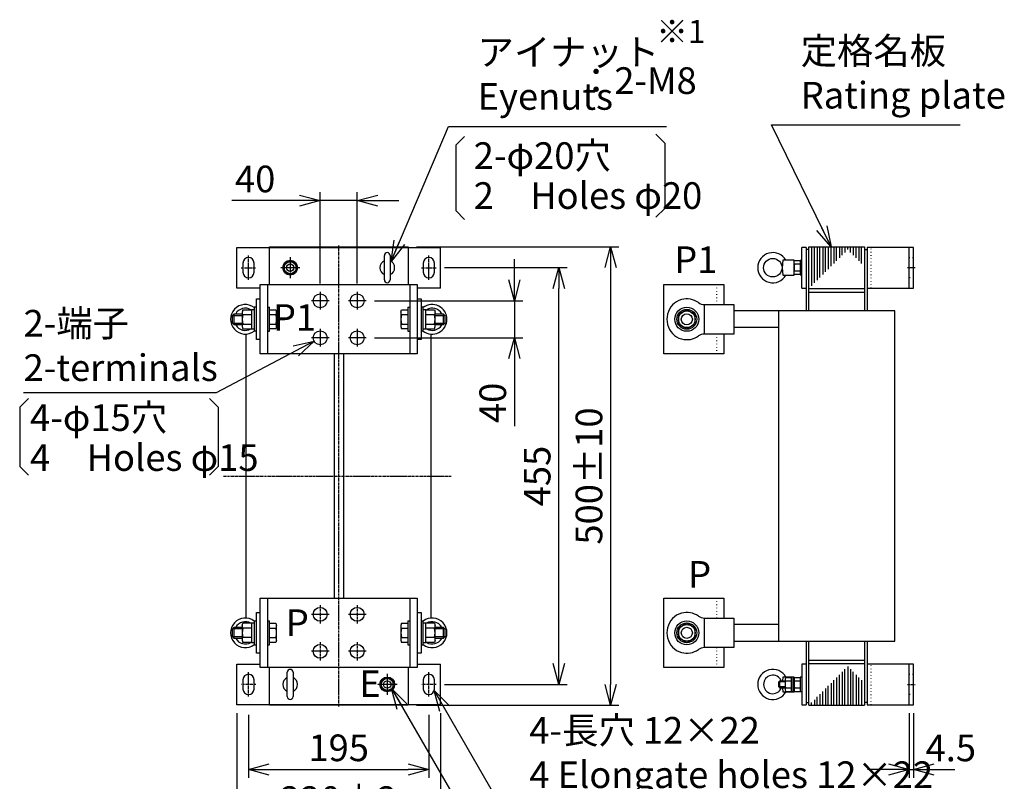
# Model space of a CAD drawing. Extents: x -801 to 9478, y -599 to 2351.
# Drawn here: x 5614 to 6679, y 811 to 1635 of the extents above; entities that cross this region are included whole.
import ezdxf

# ---------------------------------------------------------------- set-up
doc = ezdxf.new("R2010")
doc.units = 0
doc.header["$PDMODE"] = 1
doc.header["$PDSIZE"] = -10
for name, pattern in [('CENTER', [0.6, 0.375, -0.075, 0.075, -0.075]), ('DOT_CENTER', [2, 1.25, -0.25, 0.25, -0.25]), ('DOTTED', [3.5, 0.5, -3])]:
    doc.linetypes.add(name, pattern=pattern)
doc.layers.get('0').update_dxf_attribs({"color": 3, "linetype": 'CONTINUOUS'})
doc.layers.get('DEFPOINTS').update_dxf_attribs({"linetype": 'CONTINUOUS'})
for name, color, linetype in [('1', 1, 'CONTINUOUS'), ('OUTLINE', 3, 'CONTINUOUS'), ('ZUBAN', 2, 'CONTINUOUS'), ('中心線', 7, 'CENTER'), ('寸法', 7, 'CONTINUOUS'), ('ＴＥ', 3, 'CONTINUOUS')]:
    doc.layers.add(name, color=color, linetype=linetype)
doc.styles.add('CONVERTER_1', font='txt.shx', dxfattribs={"width": 0.9})
doc.styles.add('STANDARD1', font='romans.shx', dxfattribs={"width": 0.7, "bigfont": 'BIGFONT.shx'})
doc.dimstyles.new('MEE-STD', dxfattribs={"dimtxt": 3.2, "dimasz": 2.5, "dimexe": 1, "dimexo": 1, "dimgap": 1, "dimtad": 3, "dimdec": 4, "dimdsep": 46, "dimtxsty": 'STANDARD1', "dimblk1": 'OPEN30', "dimblk2": 'OPEN30', "dimsah": 1, "dimcen": -1, "dimclrd": 7, "dimclre": 7, "dimclrt": 2, "dimadec": 4, "dimazin": 2, "dimtfac": 0.714286, "dimtdec": 4, "dimtmove": 0, "dimatfit": 3, "dimldrblk": 'OPEN30', "dimfxl": 1, "dimtolj": 1, "dimarcsym": 0})
doc.dimstyles.new('MEE-STD×7', dxfattribs={"dimscale": 7, "dimtxt": 3.2, "dimasz": 2.5, "dimexe": 1, "dimexo": 1, "dimgap": 1, "dimtad": 3, "dimdec": 4, "dimdsep": 46, "dimtxsty": 'STANDARD1', "dimblk1": 'OPEN30', "dimblk2": 'OPEN30', "dimsah": 1, "dimcen": -1, "dimclrd": 7, "dimclre": 7, "dimclrt": 2, "dimadec": 4, "dimazin": 2, "dimtfac": 0.714286, "dimtdec": 4, "dimtmove": 0, "dimatfit": 3, "dimldrblk": 'OPEN30', "dimfxl": 1, "dimtolj": 1, "dimarcsym": 0})

# ---------------------------------------------------------------- blocks, each defined once
blk = doc.blocks.new('_OPEN30')
at = {"color": 0, "linetype": 'ByBlock'}
for p, q in [((-1, 0.268), (0, 0)), ((0, 0), (-1, -0.268)), ((0, 0), (-1, 0))]:
    blk.add_line(p, q, dxfattribs=at)
blk = doc.blocks.new('*D15')
at = {"color": 7, "linetype": 'Continuous', "lineweight": -2}
for p, q in [((6149.1, 1353.5), (6149.1, 1376)), ((5997.9, 1331), (6158.1, 1331)), ((6149.1, 1331), (6149.1, 1291)), ((5997.9, 1291), (6158.1, 1291)), ((6149.1, 1268.5), (6149.1, 1195.3))]:
    blk.add_line(p, q, dxfattribs=at)
at = {"layer": 'DEFPOINTS', "color": 0, "linetype": 'Continuous'}
for p in [(5988.9, 1331), (5988.9, 1291), (6149.1, 1291)]:
    blk.add_point(p, dxfattribs=at)
at = {"color": 7, "linetype": 'Continuous', "lineweight": -2, "xscale": 22.5, "yscale": 22.5, "zscale": 22.5}
for p, rotation in [((6149.1, 1331), 270), ((6149.1, 1291), 90)]:
    blk.add_blockref('_OPEN30', p, dxfattribs=dict(at, rotation=rotation))
at = {"color": 2, "linetype": 'Continuous', "insert": (6125.7, 1220.6), "char_height": 28.8, "attachment_point": 5, "rotation": 90, "style": 'STANDARD1'}
blk.add_mtext('\\A1;40', dxfattribs=at)
blk = doc.blocks.new('*D16')
at = {"color": 7, "linetype": 'Continuous', "lineweight": -2}
for p, q in [((6073.4, 1366.8), (6206.1, 1366.8)), ((6197.1, 938.7), (6197.1, 1344.3)), ((6073.4, 916.2), (6206.1, 916.2))]:
    blk.add_line(p, q, dxfattribs=at)
at = {"layer": 'DEFPOINTS', "color": 0, "linetype": 'Continuous'}
for p in [(6064.4, 1366.8), (6197.1, 1366.8), (6064.4, 916.2)]:
    blk.add_point(p, dxfattribs=at)
at = {"color": 7, "linetype": 'Continuous', "lineweight": -2, "xscale": 22.5, "yscale": 22.5, "zscale": 22.5}
for p, rotation in [((6197.1, 1366.8), 90), ((6197.1, 916.2), 270)]:
    blk.add_blockref('_OPEN30', p, dxfattribs=dict(at, rotation=rotation))
at = {"color": 2, "linetype": 'Continuous', "insert": (6173.7, 1141.5), "char_height": 28.8, "attachment_point": 5, "rotation": 90, "style": 'STANDARD1'}
blk.add_mtext('\\A1;455', dxfattribs=at)
blk = doc.blocks.new('*D17')
at = {"color": 7, "linetype": 'Continuous', "lineweight": -2}
for p, q in [((5939.1, 1349.7), (5939.1, 1448.3)), ((5979.1, 1349.7), (5979.1, 1448.3)), ((5916.6, 1439.3), (5843.5, 1439.3)), ((5979.1, 1439.3), (5939.1, 1439.3)), ((6001.6, 1439.3), (6024.1, 1439.3))]:
    blk.add_line(p, q, dxfattribs=at)
at = {"layer": 'DEFPOINTS', "color": 0, "linetype": 'Continuous'}
for p in [(5979.1, 1439.3), (5939.1, 1340.7), (5979.1, 1340.7)]:
    blk.add_point(p, dxfattribs=at)
at = {"color": 7, "linetype": 'Continuous', "lineweight": -2, "xscale": 22.5, "yscale": 22.5, "zscale": 22.5}
blk.add_blockref('_OPEN30', (5939.1, 1439.3), dxfattribs=at)
at = {"color": 7, "linetype": 'Continuous', "lineweight": -2, "xscale": 22.5, "yscale": 22.5, "zscale": 22.5, "rotation": 180}
blk.add_blockref('_OPEN30', (5979.1, 1439.3), dxfattribs=at)
at = {"color": 2, "linetype": 'Continuous', "insert": (5868.8, 1462.7), "char_height": 28.8, "attachment_point": 5, "style": 'STANDARD1'}
blk.add_mtext('\\A1;40', dxfattribs=at)
blk = doc.blocks.new('*D11')
at = {"color": 7, "linetype": 'Continuous', "lineweight": -2}
for p, q in [((6043.1, 1389.3), (6262.1, 1389.3)), ((6253.1, 1366.8), (6253.1, 916.2)), ((6043.1, 893.7), (6262.1, 893.7))]:
    blk.add_line(p, q, dxfattribs=at)
at = {"layer": 'DEFPOINTS', "color": 0, "linetype": 'Continuous'}
for p in [(6034.1, 1389.3), (6034.1, 893.7), (6253.1, 893.7)]:
    blk.add_point(p, dxfattribs=at)
at = {"color": 7, "linetype": 'Continuous', "lineweight": -2, "xscale": 22.5, "yscale": 22.5, "zscale": 22.5}
for p, rotation in [((6253.1, 1389.3), 90), ((6253.1, 893.7), 270)]:
    blk.add_blockref('_OPEN30', p, dxfattribs=dict(at, rotation=rotation))
at = {"color": 2, "linetype": 'Continuous', "insert": (6229.7, 1141.5), "char_height": 28.8, "attachment_point": 5, "rotation": 90, "style": 'STANDARD1'}
blk.add_mtext('\\A1;500±10', dxfattribs=at)
blk = doc.blocks.new('*D12')
at = {"color": 7, "linetype": 'Continuous', "lineweight": -2}
for p, q in [((5861.6, 883.2), (5861.6, 815.2)), ((6056.6, 883.2), (6056.6, 815.2)), ((5884.1, 824.2), (6034.1, 824.2))]:
    blk.add_line(p, q, dxfattribs=at)
at = {"layer": 'DEFPOINTS', "color": 0, "linetype": 'Continuous'}
for p in [(5861.6, 892.2), (6056.6, 892.2), (6056.6, 824.2)]:
    blk.add_point(p, dxfattribs=at)
at = {"color": 7, "linetype": 'Continuous', "lineweight": -2, "xscale": 22.5, "yscale": 22.5, "zscale": 22.5, "rotation": 180}
blk.add_blockref('_OPEN30', (5861.6, 824.2), dxfattribs=at)
at = {"color": 7, "linetype": 'Continuous', "lineweight": -2, "xscale": 22.5, "yscale": 22.5, "zscale": 22.5}
blk.add_blockref('_OPEN30', (6056.6, 824.2), dxfattribs=at)
at = {"color": 2, "linetype": 'Continuous', "insert": (5959.1, 847.6), "char_height": 28.8, "attachment_point": 5, "style": 'STANDARD1'}
blk.add_mtext('\\A1;195', dxfattribs=at)
blk = doc.blocks.new('*D13')
at = {"color": 7, "linetype": 'Continuous', "lineweight": -2}
for p, q in [((5849.1, 885.2), (5849.1, 759.2)), ((6069.1, 885.2), (6069.1, 759.2)), ((5871.6, 768.2), (6046.6, 768.2))]:
    blk.add_line(p, q, dxfattribs=at)
at = {"layer": 'DEFPOINTS', "color": 0, "linetype": 'Continuous'}
for p in [(5849.1, 894.2), (6069.1, 894.2), (6069.1, 768.2)]:
    blk.add_point(p, dxfattribs=at)
at = {"color": 7, "linetype": 'Continuous', "lineweight": -2, "xscale": 22.5, "yscale": 22.5, "zscale": 22.5, "rotation": 180}
blk.add_blockref('_OPEN30', (5849.1, 768.2), dxfattribs=at)
at = {"color": 7, "linetype": 'Continuous', "lineweight": -2, "xscale": 22.5, "yscale": 22.5, "zscale": 22.5}
blk.add_blockref('_OPEN30', (6069.1, 768.2), dxfattribs=at)
at = {"color": 2, "linetype": 'Continuous', "insert": (5959.1, 791.6), "char_height": 28.8, "attachment_point": 5, "style": 'STANDARD1'}
blk.add_mtext('\\A1;220±2', dxfattribs=at)
blk = doc.blocks.new('*D73')
at = {"color": 7, "linetype": 'Continuous'}
for p, q in [((6576, 885.2), (6576, 815.2)), ((6580.5, 885.2), (6580.5, 815.2)), ((6553.5, 824.2), (6531, 824.2)), ((6576, 824.2), (6580.5, 824.2)), ((6603, 824.2), (6625.5, 824.2))]:
    blk.add_line(p, q, dxfattribs=at)
at = {"layer": 'DEFPOINTS', "color": 0, "linetype": 'Continuous'}
for p in [(6576, 894.2), (6580.5, 894.2), (6580.5, 824.2)]:
    blk.add_point(p, dxfattribs=at)
at = {"color": 7, "linetype": 'Continuous', "xscale": 22.5, "yscale": 22.5, "zscale": 22.5}
blk.add_blockref('_OPEN30', (6576, 824.2), dxfattribs=at)
at = {"color": 7, "linetype": 'Continuous', "xscale": 22.5, "yscale": 22.5, "zscale": 22.5, "rotation": 180}
blk.add_blockref('_OPEN30', (6580.5, 824.2), dxfattribs=at)
at = {"color": 2, "linetype": 'Continuous', "insert": (6621, 847.5), "char_height": 28.8, "attachment_point": 5, "style": 'STANDARD1'}
blk.add_mtext('\\A1;4.5', dxfattribs=at)

msp = doc.modelspace()

# ---------------------------------------------------------------- linework, layer by layer
at = {"color": 4, "linetype": 'Continuous'}
for p, q in [((5906.6213984, 1374.2586802), (5900.1213984, 1370.5059034)), ((5913.1213984, 1370.5059034), (5906.6213984, 1374.2586802)), ((6458.0100381, 1374.2586802), (6451.5100381, 1374.2586802)), ((6458.0100381, 1374.4531267), (6458.0100381, 1359.0531267)), ((6460.0100381, 1374.4531267), (6458.0100381, 1374.4531267)), ((5900.1213984, 1370.5059034), (5900.1213984, 1363.0003499)), ((5900.1213984, 1363.0003499), (5906.6213984, 1359.2475732)), ((5906.6213984, 1359.2475732), (5913.1213984, 1363.0003499)), ((5913.1213984, 1363.0003499), (5913.1213984, 1370.5059034)), ((6458.0100381, 1370.5059034), (6452.0905947, 1370.5059034)), ((6458.0100381, 1363.0003499), (6452.0905947, 1363.0003499)), ((6458.0100381, 1359.2475732), (6451.5100381, 1359.2475732)), ((6458.0100381, 1359.0531267), (6460.0100381, 1359.0531267)), ((5855.625246, 1321.3454315), (5854.8213984, 1318.7473553)), ((5855.625246, 1321.3454315), (5864.8213984, 1321.3454315)), ((5864.8213984, 1321.7031267), (5867.8213984, 1321.7031267)), ((5864.8213984, 1321.7031267), (5864.8213984, 1300.2031267)), ((5870.1213984, 1323.9531267), (5867.8213984, 1323.9531267)), ((5867.8213984, 1323.9531267), (5867.8213984, 1297.9531267)), ((5882.1213984, 1323.9531267), (5884.4213984, 1323.9531267)), ((5884.4213984, 1297.9531267), (5884.4213984, 1323.9531267)), ((5884.4213984, 1321.3454315), (5891.1175509, 1321.3454315)), ((5891.1175509, 1321.3454315), (5891.9213984, 1318.7473553)), ((6026.3213984, 1318.7473553), (6027.125246, 1321.3454315)), ((6027.125246, 1321.3454315), (6033.8213984, 1321.3454315)), ((6033.8213984, 1323.9531267), (6036.1213984, 1323.9531267)), ((6033.8213984, 1323.9531267), (6033.8213984, 1297.9531267)), ((6050.4213984, 1323.9531267), (6048.1213984, 1323.9531267)), ((6050.4213984, 1297.9531267), (6050.4213984, 1323.9531267)), ((6050.4213984, 1321.7031267), (6053.4213984, 1321.7031267)), ((6053.4213984, 1300.2031267), (6053.4213984, 1321.7031267)), ((6053.4213984, 1321.3454315), (6062.6175509, 1321.3454315)), ((6062.6175509, 1321.3454315), (6063.4213984, 1318.7473553)), ((6335.5100381, 1321.3454315), (6326.5100381, 1316.1492791)), ((6344.5100381, 1316.1492791), (6335.5100381, 1321.3454315)), ((5846.1713984, 1316.9531267), (5844.4213984, 1315.2031267)), ((5844.4213984, 1306.7031267), (5844.4213984, 1315.2031267)), ((5844.4213984, 1315.2031267), (5854.8213984, 1315.2031267)), ((5846.1713984, 1316.9531267), (5854.8213984, 1316.9531267)), ((5846.1713984, 1304.9531267), (5846.1713984, 1316.9531267)), ((5854.8213984, 1318.7473553), (5854.8213984, 1303.158898)), ((5855.625246, 1316.1492791), (5864.8213984, 1316.1492791)), ((5884.4213984, 1316.1492791), (5891.1175509, 1316.1492791)), ((5891.9213984, 1303.158898), (5891.9213984, 1318.7473553)), ((6026.3213984, 1318.7473553), (6026.3213984, 1303.158898)), ((6027.125246, 1316.1492791), (6033.8213984, 1316.1492791)), ((6053.4213984, 1316.1492791), (6062.6175509, 1316.1492791)), ((6063.4213984, 1303.158898), (6063.4213984, 1318.7473553)), ((6063.4213984, 1316.9531267), (6072.0713984, 1316.9531267)), ((6063.4213984, 1315.2031267), (6073.8213984, 1315.2031267)), ((6072.0713984, 1316.9531267), (6072.0713984, 1304.9531267)), ((6073.8213984, 1315.2031267), (6072.0713984, 1316.9531267)), ((6073.8213984, 1315.2031267), (6073.8213984, 1306.7031267)), ((6326.5100381, 1316.1492791), (6326.5100381, 1305.7569742)), ((6344.5100381, 1305.7569742), (6344.5100381, 1316.1492791)), ((5846.1713984, 1304.9531267), (5844.4213984, 1306.7031267)), ((5844.4213984, 1306.7031267), (5854.8213984, 1306.7031267)), ((5854.8213984, 1304.9531267), (5846.1713984, 1304.9531267)), ((5854.8213984, 1303.158898), (5855.625246, 1300.5608218)), ((5855.625246, 1305.7569742), (5864.8213984, 1305.7569742)), ((5855.625246, 1300.5608218), (5864.8213984, 1300.5608218)), ((5867.8213984, 1300.2031267), (5864.8213984, 1300.2031267)), ((5884.4213984, 1305.7569742), (5891.1175509, 1305.7569742)), ((5891.1175509, 1300.5608218), (5884.4213984, 1300.5608218)), ((5891.9213984, 1303.158898), (5891.1175509, 1300.5608218)), ((6026.3213984, 1303.158898), (6027.125246, 1300.5608218)), ((6027.125246, 1305.7569742), (6033.8213984, 1305.7569742)), ((6033.8213984, 1300.5608218), (6027.125246, 1300.5608218)), ((6053.4213984, 1300.2031267), (6050.4213984, 1300.2031267)), ((6053.4213984, 1305.7569742), (6062.6175509, 1305.7569742)), ((6053.4213984, 1300.5608218), (6062.6175509, 1300.5608218)), ((6062.6175509, 1300.5608218), (6063.4213984, 1303.158898)), ((6063.4213984, 1306.7031267), (6073.8213984, 1306.7031267)), ((6072.0713984, 1304.9531267), (6063.4213984, 1304.9531267)), ((6073.8213984, 1306.7031267), (6072.0713984, 1304.9531267)), ((6326.5100381, 1305.7569742), (6335.5100381, 1300.5608218)), ((6335.5100381, 1300.5608218), (6344.5100381, 1305.7569742)), ((5870.1213984, 1297.9531267), (5867.8213984, 1297.9531267)), ((5882.1213984, 1297.9531267), (5884.4213984, 1297.9531267)), ((6033.8213984, 1297.9531267), (6036.1213984, 1297.9531267)), ((6050.4213984, 1297.9531267), (6048.1213984, 1297.9531267)), ((5854.8213984, 979.7473553), (5855.625246, 982.3454315)), ((5854.8213984, 979.7473553), (5854.8213984, 964.158898)), ((5864.8213984, 982.3454315), (5855.625246, 982.3454315)), ((5864.8213984, 982.7031267), (5867.8213984, 982.7031267)), ((5864.8213984, 982.7031267), (5864.8213984, 961.2031267)), ((5867.8213984, 984.9531267), (5870.1213984, 984.9531267)), ((5867.8213984, 984.9531267), (5867.8213984, 958.9531267)), ((5882.1213984, 984.9531267), (5884.4213984, 984.9531267)), ((5884.4213984, 958.9531267), (5884.4213984, 984.9531267)), ((5884.4213984, 982.3454315), (5891.1175509, 982.3454315)), ((5891.1175509, 982.3454315), (5891.9213984, 979.7473553)), ((5891.9213984, 964.158898), (5891.9213984, 979.7473553)), ((6027.125246, 982.3454315), (6026.3213984, 979.7473553)), ((6026.3213984, 979.7473553), (6026.3213984, 964.158898)), ((6027.125246, 982.3454315), (6033.8213984, 982.3454315)), ((6033.8213984, 984.9531267), (6036.1213984, 984.9531267)), ((6033.8213984, 984.9531267), (6033.8213984, 958.9531267)), ((6048.1213984, 984.9531267), (6050.4213984, 984.9531267)), ((6050.4213984, 958.9531267), (6050.4213984, 984.9531267)), ((6050.4213984, 982.7031267), (6053.4213984, 982.7031267)), ((6053.4213984, 961.2031267), (6053.4213984, 982.7031267)), ((6062.6175509, 982.3454315), (6053.4213984, 982.3454315)), ((6062.6175509, 982.3454315), (6063.4213984, 979.7473553)), ((6063.4213984, 964.158898), (6063.4213984, 979.7473553)), ((6335.5100381, 982.3454315), (6326.5100381, 977.1492791)), ((6344.5100381, 977.1492791), (6335.5100381, 982.3454315)), ((5844.4213984, 976.2031267), (5846.1713984, 977.9531267)), ((5854.8213984, 976.2031267), (5844.4213984, 976.2031267)), ((5844.4213984, 967.7031267), (5844.4213984, 976.2031267)), ((5846.1713984, 977.9531267), (5854.8213984, 977.9531267)), ((5846.1713984, 965.9531267), (5846.1713984, 977.9531267)), ((5864.8213984, 977.1492791), (5855.625246, 977.1492791)), ((5884.4213984, 977.1492791), (5891.1175509, 977.1492791)), ((6027.125246, 977.1492791), (6033.8213984, 977.1492791)), ((6062.6175509, 977.1492791), (6053.4213984, 977.1492791)), ((6063.4213984, 977.9531267), (6072.0713984, 977.9531267)), ((6073.8213984, 976.2031267), (6063.4213984, 976.2031267)), ((6072.0713984, 977.9531267), (6073.8213984, 976.2031267)), ((6072.0713984, 977.9531267), (6072.0713984, 965.9531267)), ((6073.8213984, 976.2031267), (6073.8213984, 967.7031267)), ((6326.5100381, 977.1492791), (6326.5100381, 966.7569742)), ((6344.5100381, 966.7569742), (6344.5100381, 977.1492791)), ((5854.8213984, 967.7031267), (5844.4213984, 967.7031267)), ((5844.4213984, 967.7031267), (5846.1713984, 965.9531267)), ((5854.8213984, 965.9531267), (5846.1713984, 965.9531267)), ((5854.8213984, 964.158898), (5855.625246, 961.5608218)), ((5864.8213984, 966.7569742), (5855.625246, 966.7569742)), ((5864.8213984, 961.5608218), (5855.625246, 961.5608218)), ((5867.8213984, 961.2031267), (5864.8213984, 961.2031267)), ((5867.8213984, 958.9531267), (5870.1213984, 958.9531267)), ((5882.1213984, 958.9531267), (5884.4213984, 958.9531267)), ((5884.4213984, 966.7569742), (5891.1175509, 966.7569742)), ((5891.1175509, 961.5608218), (5884.4213984, 961.5608218)), ((5891.9213984, 964.158898), (5891.1175509, 961.5608218)), ((6026.3213984, 964.158898), (6027.125246, 961.5608218)), ((6027.125246, 966.7569742), (6033.8213984, 966.7569742)), ((6033.8213984, 961.5608218), (6027.125246, 961.5608218)), ((6033.8213984, 958.9531267), (6036.1213984, 958.9531267)), ((6048.1213984, 958.9531267), (6050.4213984, 958.9531267)), ((6053.4213984, 961.2031267), (6050.4213984, 961.2031267)), ((6062.6175509, 966.7569742), (6053.4213984, 966.7569742)), ((6062.6175509, 961.5608218), (6053.4213984, 961.5608218)), ((6063.4213984, 964.158898), (6062.6175509, 961.5608218)), ((6073.8213984, 967.7031267), (6063.4213984, 967.7031267)), ((6072.0713984, 965.9531267), (6063.4213984, 965.9531267)), ((6072.0713984, 965.9531267), (6073.8213984, 967.7031267)), ((6326.5100381, 966.7569742), (6335.5100381, 961.5608218)), ((6335.5100381, 961.5608218), (6344.5100381, 966.7569742)), ((6011.6213984, 923.6586802), (6005.1213984, 919.9059034)), ((6005.1213984, 919.9059034), (6005.1213984, 912.4003499)), ((6018.1213984, 919.9059034), (6011.6213984, 923.6586802)), ((6018.1213984, 912.4003499), (6018.1213984, 919.9059034)), ((6435.0100381, 918.9031267), (6436.2600381, 920.1531267)), ((6435.0100381, 913.4031267), (6435.0100381, 918.9031267)), ((6441.8100381, 918.9031267), (6435.0100381, 918.9031267)), ((6436.2600381, 912.1531267), (6436.2600381, 920.1531267)), ((6436.2600381, 920.1531267), (6441.8100381, 920.1531267)), ((6439.5100381, 924.1531267), (6439.0100381, 920.1531267)), ((6451.5100381, 924.1531267), (6439.5100381, 924.1531267)), ((6442.3905947, 923.6586802), (6441.8100381, 921.7822918)), ((6441.8100381, 921.7822918), (6441.8100381, 910.5239615)), ((6442.3905947, 923.6586802), (6448.3100381, 923.6586802)), ((6442.3905947, 919.9059034), (6448.3100381, 919.9059034)), ((6448.3100381, 923.8531267), (6448.3100381, 908.4531267)), ((6450.3100381, 923.8531267), (6448.3100381, 923.8531267)), ((6450.3100381, 924.1531267), (6450.3100381, 908.1531267)), ((6451.5100381, 924.1531267), (6451.5100381, 908.1531267)), ((6451.5100381, 923.6586802), (6458.0100381, 923.6586802)), ((6452.0905947, 919.9059034), (6458.0100381, 919.9059034)), ((6458.0100381, 923.8531267), (6458.0100381, 908.4531267)), ((6460.0100381, 923.8531267), (6458.0100381, 923.8531267)), ((6005.1213984, 912.4003499), (6011.6213984, 908.6475732)), ((6011.6213984, 908.6475732), (6018.1213984, 912.4003499)), ((6435.0100381, 913.4031267), (6436.2600381, 912.1531267)), ((6441.8100381, 913.4031267), (6435.0100381, 913.4031267)), ((6441.8100381, 912.1531267), (6436.2600381, 912.1531267)), ((6439.0100381, 912.1531267), (6439.5100381, 908.1531267)), ((6439.5100381, 908.1531267), (6451.5100381, 908.1531267)), ((6441.8100381, 910.5239615), (6442.3905947, 908.6475732)), ((6442.3905947, 912.4003499), (6448.3100381, 912.4003499)), ((6442.3905947, 908.6475732), (6448.3100381, 908.6475732)), ((6448.3100381, 908.4531267), (6450.3100381, 908.4531267)), ((6451.5100381, 908.6475732), (6458.0100381, 908.6475732)), ((6452.0905947, 912.4003499), (6458.0100381, 912.4003499)), ((6458.0100381, 908.4531267), (6460.0100381, 908.4531267))]:
    msp.add_line(p, q, dxfattribs=at)
for centre, radius in [((5906.6213984, 1366.7531267), 8), ((5906.6213984, 1366.7531267), 6.5), ((5906.6213984, 1366.7531267), 4), ((6335.5100381, 1310.9531267), 13), ((6335.5100381, 1310.9531267), 10.75), ((6335.5100381, 1310.9531267), 9), ((6335.5100381, 1310.9531267), 6), ((6335.5100381, 971.9531267), 13), ((6335.5100381, 971.9531267), 10.75), ((6335.5100381, 971.9531267), 9), ((6335.5100381, 971.9531267), 6), ((6011.6213984, 916.1531267), 8), ((6011.6213984, 916.1531267), 6.5), ((6011.6213984, 916.1531267), 4)]:
    msp.add_circle(centre, radius, dxfattribs=at)
for centre, radius, start, end in [((6463.9294815, 1366.7531267), 12.4194434, 162.412046226, 197.587953774), ((5872.0175509, 1310.9531267), 17.1961524, 162.412046226, 197.587953774), ((5874.725246, 1310.9531267), 17.1961524, 342.412046226, 17.587953774), ((6043.5175509, 1310.9531267), 17.1961524, 162.412046226, 197.587953774), ((6046.225246, 1310.9531267), 17.1961524, 342.412046226, 17.587953774), ((5872.0175509, 971.9531267), 17.1961524, 162.412046226, 197.587953774), ((5874.725246, 971.9531267), 17.1961524, 342.412046226, 17.587953774), ((6043.5175509, 971.9531267), 17.1961524, 162.412046226, 197.587953774), ((6046.225246, 971.9531267), 17.1961524, 342.412046226, 17.587953774), ((6454.2294815, 916.1531267), 12.4194434, 162.412046226, 197.587953774), ((6463.9294815, 916.1531267), 12.4194434, 162.412046226, 197.587953774)]:
    msp.add_arc(centre, radius, start, end, dxfattribs=at)
at = {"layer": '1', "color": 2, "linetype": 'Continuous'}
for p, q in [((6470.5100381, 1389.2531267), (6470.5100381, 1347.2531267)), ((6473.5100381, 1350.2531267), (6473.5100381, 1389.2531267)), ((6476.5100381, 1389.2531267), (6476.5100381, 1353.2531267)), ((6479.5100381, 1356.2531267), (6479.5100381, 1389.2531267)), ((6482.5100381, 1389.2531267), (6482.5100381, 1359.2531267)), ((6485.5100381, 1362.2531267), (6485.5100381, 1389.2531267)), ((6488.5100381, 1389.2531267), (6488.5100381, 1365.2531267)), ((6491.5100381, 1368.2531267), (6491.5100381, 1389.2531267)), ((6494.5100381, 1389.2531267), (6494.5100381, 1371.2531267)), ((6497.5100381, 1374.2531267), (6497.5100381, 1389.2531267)), ((6500.5100381, 1389.2531267), (6500.5100381, 1377.2531267)), ((6503.5100381, 1380.2531267), (6503.5100381, 1389.2531267)), ((6506.5100381, 1389.2531267), (6506.5100381, 1383.2531267)), ((6509.5100381, 1386.2531267), (6509.5100381, 1389.2531267)), ((6512.5100381, 1383.2531267), (6512.5100381, 1389.2531267)), ((6515.5100381, 1389.2531267), (6515.5100381, 1380.2531267)), ((6518.5100381, 1377.2531267), (6518.5100381, 1389.2531267)), ((6521.5100381, 1389.2531267), (6521.5100381, 1374.2531267)), ((6524.5100381, 1371.2531267), (6524.5100381, 1389.2531267)), ((6500.5100381, 893.6531267), (6500.5100381, 926.6531267)), ((6503.5100381, 929.6531267), (6503.5100381, 893.6531267)), ((6506.5100381, 893.6531267), (6506.5100381, 932.6531267)), ((6509.5100381, 935.6531267), (6509.5100381, 893.6531267)), ((6512.5100381, 932.6531267), (6512.5100381, 893.6531267)), ((6515.5100381, 893.6531267), (6515.5100381, 929.6531267)), ((6518.5100381, 926.6531267), (6518.5100381, 893.6531267)), ((6491.5100381, 917.6531267), (6491.5100381, 893.6531267)), ((6494.5100381, 893.6531267), (6494.5100381, 920.6531267)), ((6497.5100381, 923.6531267), (6497.5100381, 893.6531267)), ((6521.5100381, 893.6531267), (6521.5100381, 923.6531267)), ((6524.5100381, 920.6531267), (6524.5100381, 893.6531267)), ((6479.5100381, 905.6531267), (6479.5100381, 893.6531267)), ((6482.5100381, 893.6531267), (6482.5100381, 908.6531267)), ((6485.5100381, 911.6531267), (6485.5100381, 893.6531267)), ((6488.5100381, 893.6531267), (6488.5100381, 914.6531267)), ((6470.5100381, 893.6531267), (6470.5100381, 896.6531267)), ((6473.5100381, 899.6531267), (6473.5100381, 893.6531267)), ((6476.5100381, 893.6531267), (6476.5100381, 902.6531267))]:
    msp.add_line(p, q, dxfattribs=at)
at = {"layer": '1', "color": 7, "linetype": 'Continuous'}
for p, q in [((6008.4713984, 1353.6031267), (6008.4713984, 1379.9031267)), ((6014.7713984, 1379.9031267), (6014.7713984, 1353.6031267)), ((6439.5100381, 1374.7531267), (6438.5100381, 1366.7531267)), ((6451.5100381, 1374.7531267), (6439.5100381, 1374.7531267)), ((6451.5100381, 1358.7531267), (6451.5100381, 1374.7531267)), ((6438.5100381, 1366.7531267), (6439.5100381, 1358.7531267)), ((6439.5100381, 1358.7531267), (6451.5100381, 1358.7531267)), ((5903.4713984, 903.0031267), (5903.4713984, 929.3031267)), ((5909.7713984, 929.3031267), (5909.7713984, 903.0031267))]:
    msp.add_line(p, q, dxfattribs=at)
at = {"layer": '1', "color": 5, "linetype": 'Continuous'}
for p, q in [((5874.1213984, 1273.4531267), (5874.1213984, 1348.4531267)), ((5874.1213984, 1348.4531267), (6044.1213984, 1348.4531267)), ((5882.1213984, 1348.4531267), (5882.1213984, 1273.4531267)), ((6036.1213984, 1348.4531267), (6036.1213984, 1273.4531267)), ((6044.1213984, 1348.4531267), (6044.1213984, 1273.4531267)), ((6310.5100381, 1273.4531267), (6310.5100381, 1348.4531267)), ((6310.5100381, 1348.4531267), (6375.5100381, 1348.4531267)), ((6375.5100381, 1348.4531267), (6375.5100381, 1326.9531267)), ((6375.5100381, 1294.9531267), (6375.5100381, 1273.4531267)), ((6044.1213984, 1273.4531267), (5874.1213984, 1273.4531267)), ((6375.5100381, 1273.4531267), (6310.5100381, 1273.4531267)), ((5874.1213984, 934.4531267), (5874.1213984, 1009.4531267)), ((5874.1213984, 1009.4531267), (6044.1213984, 1009.4531267)), ((5882.1213984, 1009.4531267), (5882.1213984, 934.4531267)), ((6036.1213984, 1009.4531267), (6036.1213984, 934.4531267)), ((6044.1213984, 1009.4531267), (6044.1213984, 934.4531267)), ((6310.5100381, 934.4531267), (6310.5100381, 1009.4531267)), ((6310.5100381, 1009.4531267), (6375.5100381, 1009.4531267)), ((6375.5100381, 1009.4531267), (6375.5100381, 987.9531267)), ((6375.5100381, 955.9531267), (6375.5100381, 934.4531267)), ((6044.1213984, 934.4531267), (5874.1213984, 934.4531267)), ((6375.5100381, 934.4531267), (6310.5100381, 934.4531267))]:
    msp.add_line(p, q, dxfattribs=at)
at = {"layer": '1', "color": 7, "linetype": 'Continuous'}
msp.add_circle((6428.5100381, 1366.7531267), 10, dxfattribs=at)
at = {"layer": '1', "color": 5, "linetype": 'Continuous'}
for centre in [(5939.1213984, 1330.9531267), (5979.1213984, 1330.9531267), (5939.1213984, 1290.9531267), (5979.1213984, 1290.9531267), (5939.1213984, 991.9531267), (5979.1213984, 991.9531267), (5939.1213984, 951.9531267), (5979.1213984, 951.9531267)]:
    msp.add_circle(centre, 7.5, dxfattribs=at)
at = {"layer": '1', "color": 7, "linetype": 'Continuous'}
for centre, radius, start, end in [((6011.6213984, 1366.7531267), 8, 113.1880375421, 246.8119624579), ((6011.6213984, 1379.9031267), 3.15, 0, 180), ((6011.6213984, 1366.7531267), 8, 293.1880375421, 66.8119624579), ((6428.5100381, 1366.7531267), 16.3, 29.3930154476, 330.6069845524), ((6011.6213984, 1353.6031267), 3.15, 180, 0), ((5906.6213984, 929.3031267), 3.15, 0, 180), ((6428.5100381, 916.1531267), 16.3, 29.3930154476, 330.6069845524), ((5906.6213984, 916.1531267), 8, 113.1880375421, 246.8119624579), ((5906.6213984, 916.1531267), 8, 293.1880375421, 66.8119624579), ((6428.5100381, 916.1531267), 10, 23.5781784782, 336.4218215218), ((5906.6213984, 903.0031267), 3.15, 180, 0)]:
    msp.add_arc(centre, radius, start, end, dxfattribs=at)
at = {"layer": 'DEFPOINTS'}
msp.add_point((5849.1213984, 894.1531267), dxfattribs=at)
at = {"layer": 'OUTLINE'}
for p, q in [((5849.1213984, 1344.7531267), (5849.1213984, 1388.7531267)), ((5849.1213984, 1388.7531267), (6069.1213984, 1388.7531267)), ((5884.1213984, 1348.4531267), (5884.1213984, 1389.2531267)), ((5884.1213984, 1389.2531267), (6034.1213984, 1389.2531267)), ((6034.1213984, 1389.2531267), (6034.1213984, 1348.4531267)), ((6069.1213984, 1344.7531267), (6069.1213984, 1388.7531267)), ((6460.0100381, 1344.7531267), (6460.0100381, 1388.7531267)), ((6464.5100381, 1388.7531267), (6460.0100381, 1388.7531267)), ((6464.5100381, 1388.7531267), (6464.5100381, 1319.9531267)), ((6467.5100381, 1386.4531267), (6464.5100381, 1386.4531267)), ((6467.5100381, 1389.2531267), (6527.5100381, 1389.2531267)), ((6467.5100381, 1319.9531267), (6467.5100381, 1389.2531267)), ((6527.5100381, 1389.2531267), (6527.5100381, 1319.9531267)), ((6527.5100381, 1386.4531267), (6530.5100381, 1386.4531267)), ((6530.5100381, 1388.7531267), (6530.5100381, 1319.9531267)), ((6580.5100381, 1388.7531267), (6530.5100381, 1388.7531267)), ((6576.0100381, 1344.7531267), (6576.0100381, 1388.7531267)), ((6580.5100381, 1344.7531267), (6580.5100381, 1388.7531267)), ((5855.6213984, 1371.7531267), (5855.6213984, 1361.7531267)), ((5867.6213984, 1361.7531267), (5867.6213984, 1371.7531267)), ((6050.6213984, 1371.7531267), (6050.6213984, 1361.7531267)), ((6062.6213984, 1361.7531267), (6062.6213984, 1371.7531267)), ((5874.1213984, 1344.7531267), (5849.1213984, 1344.7531267)), ((6069.1213984, 1344.7531267), (6044.1213984, 1344.7531267)), ((6460.0100381, 1344.7531267), (6464.5100381, 1344.7531267)), ((6467.5100381, 1344.2531267), (6527.5100381, 1344.2531267)), ((6530.5100381, 1344.7531267), (6580.5100381, 1344.7531267)), ((6467.5100381, 1340.4531267), (6527.5100381, 1340.4531267)), ((6560.5100381, 1319.9531267), (6386.5100381, 1319.9531267)), ((6434.5100381, 1319.9531267), (6434.5100381, 962.9531267)), ((6560.5100381, 962.9531267), (6560.5100381, 1319.9531267)), ((6434.5100381, 1301.9531267), (6386.5100381, 1301.9531267)), ((5859.1213984, 987.9218461), (5859.1213984, 1294.9844072)), ((6059.1213984, 987.9218461), (6059.1213984, 1294.9844072)), ((5954.1213984, 1273.4531267), (5954.1213984, 1009.4531267)), ((5964.1213984, 1273.4531267), (5964.1213984, 1009.4531267)), ((6434.5100381, 980.9531267), (6386.5100381, 980.9531267)), ((6386.5100381, 962.9531267), (6560.5100381, 962.9531267)), ((6464.5100381, 962.9531267), (6464.5100381, 894.1531267)), ((6467.5100381, 893.6531267), (6467.5100381, 962.9531267)), ((6527.5100381, 962.9531267), (6527.5100381, 893.6531267)), ((6530.5100381, 962.9531267), (6530.5100381, 894.1531267)), ((5849.1213984, 938.1531267), (5874.1213984, 938.1531267)), ((5849.1213984, 894.1531267), (5849.1213984, 938.1531267)), ((6044.1213984, 938.1531267), (6069.1213984, 938.1531267)), ((6069.1213984, 894.1531267), (6069.1213984, 938.1531267)), ((6464.5100381, 938.1531267), (6460.0100381, 938.1531267)), ((6460.0100381, 938.1531267), (6460.0100381, 894.1531267)), ((6467.5100381, 942.4531267), (6527.5100381, 942.4531267)), ((6467.5100381, 938.6531267), (6527.5100381, 938.6531267)), ((6580.5100381, 938.1531267), (6530.5100381, 938.1531267)), ((6576.0100381, 894.1531267), (6576.0100381, 938.1531267)), ((6580.5100381, 894.1531267), (6580.5100381, 938.1531267)), ((5884.1213984, 893.6531267), (5884.1213984, 934.4531267)), ((6034.1213984, 934.4531267), (6034.1213984, 893.6531267)), ((5855.6213984, 921.1531267), (5855.6213984, 911.1531267)), ((5867.6213984, 911.1531267), (5867.6213984, 921.1531267)), ((6050.6213984, 921.1531267), (6050.6213984, 911.1531267)), ((6062.6213984, 911.1531267), (6062.6213984, 921.1531267)), ((6464.5100381, 896.4531267), (6467.5100381, 896.4531267)), ((6530.5100381, 896.4531267), (6527.5100381, 896.4531267)), ((6069.1213984, 894.1531267), (5849.1213984, 894.1531267)), ((6034.1213984, 893.6531267), (5884.1213984, 893.6531267)), ((6460.0100381, 894.1531267), (6464.5100381, 894.1531267)), ((6467.5100381, 893.6531267), (6527.5100381, 893.6531267)), ((6530.5100381, 894.1531267), (6580.5100381, 894.1531267))]:
    msp.add_line(p, q, dxfattribs=at)
for centre, start, end in [((5861.6213984, 1371.7531267), 0, 180), ((6056.6213984, 1371.7531267), 0, 180), ((5861.6213984, 1361.7531267), 180, 0), ((6056.6213984, 1361.7531267), 180, 0), ((5861.6213984, 921.1531267), 0, 180), ((6056.6213984, 921.1531267), 0, 180), ((5861.6213984, 911.1531267), 180, 0), ((6056.6213984, 911.1531267), 180, 0)]:
    msp.add_arc(centre, 6, start, end, dxfattribs=at)
at = {"layer": 'ZUBAN', "color": 3}
for p, q in [((6085.7313458, 1499.1182467), (6095.1400972, 1508.526998)), ((6311.5859521, 1501.5531124), (6302.1772007, 1510.9618638)), ((6311.5859521, 1501.5531124), (6311.5859521, 1430.8769673)), ((6085.7313458, 1499.1182467), (6085.7313458, 1428.4421016)), ((6085.7313458, 1428.4421016), (6095.1400972, 1419.0333502)), ((6311.5859521, 1430.8769673), (6302.1772007, 1421.468216)), ((5614.1628209, 1215.7712254), (5623.5715722, 1225.1799768)), ((5819.4449795, 1225.1799768), (5828.8537309, 1215.7712254)), ((5614.1628209, 1215.7712254), (5614.1628209, 1151.7647013)), ((5828.8537309, 1215.7712254), (5828.8537309, 1151.7647013)), ((5614.1628209, 1151.7647013), (5623.5715722, 1142.3559499)), ((5819.4449795, 1142.3559499), (5828.8537309, 1151.7647013))]:
    msp.add_line(p, q, dxfattribs=at)
at = {"layer": '中心線', "linetype": 'DOT_CENTER', "ltscale": 2}
for p, q in [((5959.1213984, 892.1531267), (5959.1213984, 1390.7531267)), ((5861.6213984, 1353.5531267), (5861.6213984, 1379.9531267)), ((6056.6213984, 1353.5531267), (6056.6213984, 1379.9531267)), ((5853.8213984, 1366.7531267), (5869.4213984, 1366.7531267)), ((6048.8213984, 1366.7531267), (6064.4213984, 1366.7531267)), ((6582.5100381, 1366.7531267), (6574.0100381, 1366.7531267)), ((5948.8713984, 1330.9531267), (5929.3713984, 1330.9531267)), ((5939.1213984, 1340.7031267), (5939.1213984, 1321.2031267)), ((5988.8713984, 1330.9531267), (5969.3713984, 1330.9531267)), ((5979.1213984, 1340.7031267), (5979.1213984, 1321.2031267)), ((5939.1213984, 1300.7031267), (5939.1213984, 1281.2031267)), ((5979.1213984, 1300.7031267), (5979.1213984, 1281.2031267)), ((5948.8713984, 1290.9531267), (5929.3713984, 1290.9531267)), ((5988.8713984, 1290.9531267), (5969.3713984, 1290.9531267)), ((5834.6976473, 1141.4531267), (6080.8935955, 1141.4531267)), ((5939.1213984, 1001.7031267), (5939.1213984, 982.2031267)), ((5979.1213984, 1001.7031267), (5979.1213984, 982.2031267)), ((5948.8713984, 991.9531267), (5929.3713984, 991.9531267)), ((5988.8713984, 991.9531267), (5969.3713984, 991.9531267)), ((5939.1213984, 961.7031267), (5939.1213984, 942.2031267)), ((5979.1213984, 961.7031267), (5979.1213984, 942.2031267)), ((5948.8713984, 951.9531267), (5929.3713984, 951.9531267)), ((5988.8713984, 951.9531267), (5969.3713984, 951.9531267)), ((5861.6213984, 902.9531267), (5861.6213984, 929.3531267)), ((6056.6213984, 902.9531267), (6056.6213984, 929.3531267)), ((5869.4213984, 916.1531267), (5853.8213984, 916.1531267)), ((6064.4213984, 916.1531267), (6048.8213984, 916.1531267)), ((6574.0100381, 916.1531267), (6582.5100381, 916.1531267))]:
    msp.add_line(p, q, dxfattribs=at)
at = {"layer": '中心線', "linetype": 'CENTER', "ltscale": 5}
for p, q in [((5906.6213984, 1378.2531267), (5906.6213984, 1355.2531267)), ((5917.1713984, 1366.7531267), (5896.0713984, 1366.7531267)), ((6011.6213984, 927.6531267), (6011.6213984, 904.6531267)), ((6022.1713984, 916.1531267), (6001.0713984, 916.1531267))]:
    msp.add_line(p, q, dxfattribs=at)
at = {"layer": '寸法'}
msp.add_line((6213.4472175, 1519.4842398), (6313.5864518, 1519.4842398), dxfattribs=at)
at = {"layer": '寸法', "linetype": 'DOTTED'}
for p, q in [((6535.0100381, 1344.7531267), (6535.0100381, 1388.7531267)), ((6576.0100381, 1377.7531267), (6580.5100381, 1377.7531267)), ((6580.5100381, 1355.7531267), (6576.0100381, 1355.7531267)), ((6367.5100381, 1348.4531267), (6367.5100381, 1326.9531267)), ((6367.5100381, 1294.9531267), (6367.5100381, 1273.4531267)), ((6367.5100381, 1009.4531267), (6367.5100381, 987.9531267)), ((6367.5100381, 955.9531267), (6367.5100381, 934.4531267)), ((6535.0100381, 894.1531267), (6535.0100381, 938.1531267)), ((6576.0100381, 927.1531267), (6580.5100381, 927.1531267)), ((6580.5100381, 905.1531267), (6576.0100381, 905.1531267))]:
    msp.add_line(p, q, dxfattribs=at)
at = {"layer": 'ＴＥ', "color": 1}
for p, q in [((5870.1213984, 1288.9531267), (5870.1213984, 1332.9531267)), ((5870.1213984, 1332.9531267), (5874.1213984, 1332.9531267)), ((6044.1213984, 1332.9531267), (6048.1213984, 1332.9531267)), ((6048.1213984, 1332.9531267), (6048.1213984, 1288.9531267)), ((6354.5100381, 1326.9531267), (6386.5100381, 1326.9531267)), ((6354.5100381, 1294.9531267), (6354.5100381, 1326.9531267)), ((6386.5100381, 1326.9531267), (6386.5100381, 1294.9531267)), ((5874.1213984, 1288.9531267), (5870.1213984, 1288.9531267)), ((6048.1213984, 1288.9531267), (6044.1213984, 1288.9531267)), ((6386.5100381, 1294.9531267), (6354.5100381, 1294.9531267)), ((5870.1213984, 993.9531267), (5874.1213984, 993.9531267)), ((5870.1213984, 949.9531267), (5870.1213984, 993.9531267)), ((6044.1213984, 993.9531267), (6048.1213984, 993.9531267)), ((6048.1213984, 993.9531267), (6048.1213984, 949.9531267)), ((6354.5100381, 987.9531267), (6386.5100381, 987.9531267)), ((6354.5100381, 955.9531267), (6354.5100381, 987.9531267)), ((6386.5100381, 987.9531267), (6386.5100381, 955.9531267)), ((5874.1213984, 949.9531267), (5870.1213984, 949.9531267)), ((6048.1213984, 949.9531267), (6044.1213984, 949.9531267)), ((6386.5100381, 955.9531267), (6354.5100381, 955.9531267))]:
    msp.add_line(p, q, dxfattribs=at)
for centre, radius, start, end in [((6335.2598464, 1311.886855), 21.0333333, 105, 167.2810596097), ((6335.5100381, 1310.9531267), 22, 54.9488632526, 105), ((5858.1213984, 1310.9531267), 16, 52.6811553254, 307.3188446746), ((5858.1213984, 1310.9531267), 12, 60, 150), ((6060.1213984, 1310.9531267), 16, 0, 127.3188446746), ((6060.1213984, 1310.9531267), 12, 30, 120), ((6354.5100381, 1338.03646), 11.0833333, 234.9488632526, 270), ((6060.1213984, 1310.9531267), 16, 232.6811553254, 0), ((6335.5100381, 1310.9531267), 21.5, 165, 195), ((5858.1213984, 1310.9531267), 12, 210, 300), ((6060.1213984, 1310.9531267), 12, 240, 330), ((6335.2598464, 1310.0193984), 21.0333333, 192.7189403903, 255), ((6335.5100381, 1310.9531267), 22, 255, 305.0511367474), ((6354.5100381, 1283.8697933), 11.0833333, 90, 125.0511367474), ((6335.2598464, 972.886855), 21.0333333, 105, 167.2810596097), ((6335.5100381, 971.9531267), 22, 54.9488632526, 105), ((5858.1213984, 971.9531267), 16, 52.6811553254, 307.3188446746), ((5858.1213984, 971.9531267), 12, 60, 150), ((6060.1213984, 971.9531267), 16, 232.6811553254, 127.3188446746), ((6060.1213984, 971.9531267), 12, 30, 120), ((6354.5100381, 999.03646), 11.0833333, 234.9488632526, 270), ((6335.5100381, 971.9531267), 21.5, 165, 195), ((5858.1213984, 971.9531267), 12, 210, 300), ((6060.1213984, 971.9531267), 12, 240, 330), ((6335.2598464, 971.0193984), 21.0333333, 192.7189403903, 255), ((6335.5100381, 971.9531267), 22, 255, 305.0511367474), ((6354.5100381, 944.8697933), 11.0833333, 90, 125.0511367474)]:
    msp.add_arc(centre, radius, start, end, dxfattribs=at)

# ---------------------------------------------------------------- texts
at = {"layer": '1', "color": 2, "char_height": 28.8, "attachment_point": 5, "style": 'CONVERTER_1'}
for s, insert in [('P1', (6345.2266472, 1371.6992865)), ('P1', (5911.3582293, 1309.1645061)), ('P', (6349.3720462, 1031.406535)), ('P', (5914.3582293, 979.1645061)), ('E', (5992.9262072, 913.2284002))]:
    msp.add_mtext(s, dxfattribs=dict(at, insert=insert))
at = {"layer": '寸法', "color": 2, "style": 'STANDARD1'}
for s, insert, char_height, attachment_point in [('※1', (6302.5870295, 1601.8450993), 25, 7), ('定格名板\\PRating plate', (6458.6546368, 1573.5260252), 28.8, 4), ('アイナット\\PEyenuts', (6109.3405508, 1528.4842398), 28.8, 7), ('2-端子\\P2-terminals', (5618.3299481, 1278.9506801), 28.8, 4), ('4-長穴 12×22\\P4 Elongate holes 12×22', (6165.2088592, 795.1531267), 28.8, 7)]:
    msp.add_mtext(s, dxfattribs=dict(at, insert=insert, char_height=char_height, attachment_point=attachment_point))
at = {"layer": '寸法', "color": 2, "linetype": 'Continuous', "insert": (6217.7956049, 1583.443504), "char_height": 28.8, "attachment_point": 1, "style": 'STANDARD1'}
msp.add_mtext('：2-M8', dxfattribs=at)
at = {"layer": '寸法', "color": 2, "linetype": 'Continuous', "char_height": 28.8, "attachment_point": 1, "line_spacing_factor": 0.9, "style": 'STANDARD1'}
for s, insert in [('2-φ20穴\\P2\u3000Holes φ20', (6105.1149644, 1502.3406245)), ('4-φ15穴\\P4\u3000Holes φ15', (5625.3455904, 1219.0587375))]:
    msp.add_mtext(s, dxfattribs=dict(at, insert=insert))

# ---------------------------------------------------------------- dimensions: what is measured, and where the dimension line sits
at = {"color": 4, "linetype": 'Continuous'}
for base, p1, p2, override, picture, middle in [((5979.1213984, 1439.2531267), (5939.1213984, 1340.7031267), (5979.1213984, 1340.7031267), {"dimscale": 9}, '*D17', (5868.8013984, 1439.2531267)), ((6056.6213984, 824.1531267), (5861.6213984, 892.1531267), (6056.6213984, 892.1531267), {"dimscale": 9}, '*D12', (5959.1213984, 824.1531267)), ((6580.5100381, 824.1531267), (6576.0100381, 894.1531267), (6580.5100381, 894.1531267), {"dimscale": 9, "dimtmove": 2}, '*D73', (6621.030788, 847.5431684))]:
    dim = msp.add_linear_dim(base=base, p1=p1, p2=p2, dimstyle='MEE-STD', override=override, dxfattribs=at)
    dim.commit()
    dim.dimension.update_dxf_attribs({"geometry": picture, "text_midpoint": middle, "dimtype": 160})
dim = msp.add_linear_dim(base=(6253.1213984, 893.6531267), p1=(6034.1213984, 1389.2531267), p2=(6034.1213984, 893.6531267), angle=90, text='500±10', dimstyle='MEE-STD', override={"dimscale": 9}, dxfattribs=at)
dim.commit()
dim.dimension.update_dxf_attribs({"geometry": '*D11', "text_midpoint": (6253.1213984, 1141.4531267), "dimtype": 160})
dim = msp.add_linear_dim(base=(6149.1213984, 1290.9531267), p1=(5988.8713984, 1330.9531267), p2=(5988.8713984, 1290.9531267), angle=90, dimstyle='MEE-STD', override={"dimscale": 9}, dxfattribs=at)
dim.commit()
dim.dimension.update_dxf_attribs({"geometry": '*D15', "text_midpoint": (6125.7213984, 1220.6331267)})
dim = msp.add_linear_dim(base=(6197.1213984, 1366.7531267), p1=(6064.4213984, 916.1531267), p2=(6064.4213984, 1366.7531267), angle=90, text='455', dimstyle='MEE-STD', override={"dimscale": 9}, dxfattribs=at)
dim.commit()
dim.dimension.update_dxf_attribs({"geometry": '*D16', "text_midpoint": (6173.7213984, 1141.4531267)})
dim = msp.add_linear_dim(base=(6069.1213984, 768.1531267), p1=(5849.1213984, 894.1531267), p2=(6069.1213984, 894.1531267), text='<>±2', dimstyle='MEE-STD', override={"dimscale": 9}, dxfattribs=at)
dim.commit()
dim.dimension.update_dxf_attribs({"geometry": '*D13', "text_midpoint": (5959.1213984, 768.1531267), "dimtype": 160})

# ---------------------------------------------------------------- leaders
at = {"layer": '寸法', "annotation_type": 0, "has_hookline": 1}
for points, hookline_direction, text_width in [([(6015.7236427, 1373.5608187), (6077.8405508, 1519.4842398), (6100.3405508, 1519.4842398)], 0, 117.12), ([(6491.5100381, 1389.2531267), (6427.1546368, 1521.3260252), (6449.6546368, 1521.3260252)], 0, 172.416), ([(5932.6220823, 1287.2102815), (5826.4699481, 1231.5506801), (5803.9699481, 1231.5506801)], 1, 176.64), ([(6016.3400909, 911.6827864), (6204.2344669, 587.4392434), (6226.7344669, 587.4392434)], 0, 205.056), ([(6062.3897469, 909.502019), (6133.7088592, 786.1531267), (6156.2088592, 786.1531267)], 0, 356.16)]:
    msp.add_leader(points, dimstyle='MEE-STD×7', override={"dimscale": 9, "dimgap": 1, "dimtad": 1}, dxfattribs=dict(at, hookline_direction=hookline_direction, text_width=text_width))

doc.saveas('drawing.dxf')
